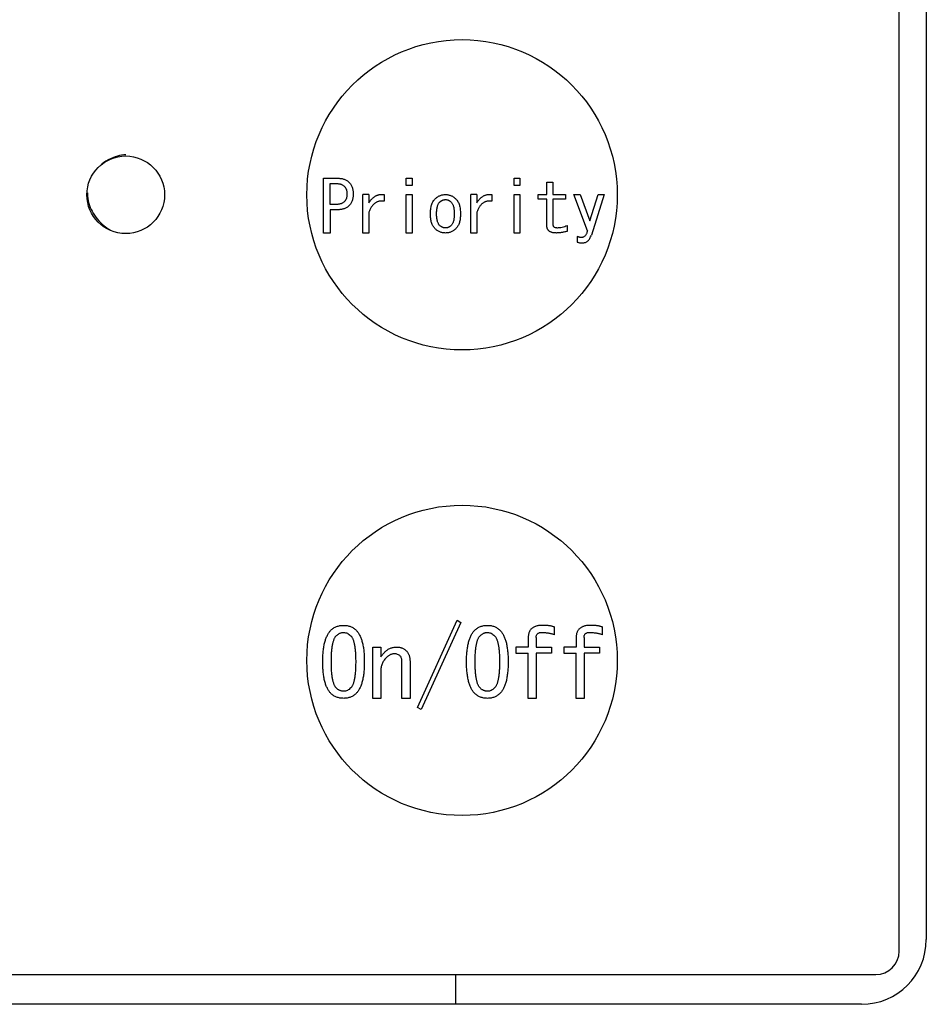
# Model space of a CAD drawing. Units: inches. Extents: x 0.4 to 16.6, y 0.2 to 10.8.
# Drawn here: x 9.2 to 9.3, y 7.3 to 7.5 of the extents above; entities that cross this region are included whole.
import ezdxf

# ---------------------------------------------------------------- set-up
doc = ezdxf.new("R2010")
doc.units = ezdxf.units.IN
doc.header["$MEASUREMENT"] = 0

msp = doc.modelspace()

# ---------------------------------------------------------------- linework, layer by layer
at = {"color": 7, "linetype": 'Continuous', "lineweight": 25}
for p, q in [((9.33675, 7.3395), (9.33675, 7.61706)), ((9.34088, 7.61529), (9.34088, 7.34128)), ((9.24913, 7.44884), (9.24913, 7.45718)), ((9.24913, 7.45718), (9.25138, 7.45718)), ((9.26172, 7.45718), (9.26263, 7.45718)), ((9.26172, 7.45607), (9.26172, 7.45718)), ((9.26263, 7.45718), (9.26263, 7.45607)), ((9.27813, 7.45718), (9.27904, 7.45718)), ((9.27813, 7.45607), (9.27813, 7.45718)), ((9.27904, 7.45718), (9.27904, 7.45607)), ((9.25014, 7.45637), (9.25113, 7.45637)), ((9.25014, 7.4532), (9.25014, 7.45637)), ((9.26263, 7.45607), (9.26172, 7.45607)), ((9.27904, 7.45607), (9.27813, 7.45607)), ((9.28313, 7.45658), (9.28405, 7.45658)), ((9.28313, 7.4547), (9.28313, 7.45658)), ((9.28405, 7.45658), (9.28405, 7.4547)), ((9.25513, 7.44884), (9.25513, 7.4547)), ((9.25604, 7.4547), (9.25513, 7.4547)), ((9.25604, 7.4547), (9.25604, 7.45346)), ((9.25835, 7.4547), (9.25835, 7.45367)), ((9.26172, 7.4547), (9.26263, 7.4547)), ((9.26172, 7.44884), (9.26172, 7.4547)), ((9.26263, 7.4547), (9.26263, 7.44884)), ((9.27155, 7.44884), (9.27155, 7.4547)), ((9.27246, 7.4547), (9.27155, 7.4547)), ((9.27246, 7.4547), (9.27246, 7.45346)), ((9.27477, 7.4547), (9.27477, 7.45367)), ((9.27813, 7.44884), (9.27813, 7.4547)), ((9.27813, 7.4547), (9.27904, 7.4547)), ((9.27904, 7.4547), (9.27904, 7.44884)), ((9.28182, 7.4547), (9.28313, 7.4547)), ((9.28182, 7.45399), (9.28182, 7.4547)), ((9.28313, 7.45399), (9.28182, 7.45399)), ((9.28313, 7.44995), (9.28313, 7.45399)), ((9.28405, 7.4547), (9.28597, 7.4547)), ((9.28597, 7.45399), (9.28405, 7.45399)), ((9.28405, 7.45399), (9.28405, 7.45012)), ((9.28597, 7.4547), (9.28597, 7.45399)), ((9.28725, 7.4547), (9.28819, 7.4547)), ((9.2893, 7.44918), (9.28725, 7.4547)), ((9.28819, 7.4547), (9.28965, 7.45068)), ((9.28969, 7.45068), (9.29093, 7.4547)), ((9.29187, 7.4547), (9.2899, 7.44854)), ((9.29093, 7.4547), (9.29187, 7.4547)), ((9.25113, 7.4532), (9.25014, 7.4532)), ((9.25138, 7.45239), (9.25014, 7.45239)), ((9.25014, 7.45239), (9.25014, 7.44884)), ((9.25604, 7.452), (9.25604, 7.44884)), ((9.27246, 7.452), (9.27246, 7.44884)), ((9.28623, 7.45), (9.28623, 7.4491)), ((9.28965, 7.45068), (9.28969, 7.45068)), ((9.25014, 7.44884), (9.24913, 7.44884)), ((9.25604, 7.44884), (9.25513, 7.44884)), ((9.26263, 7.44884), (9.26172, 7.44884)), ((9.27246, 7.44884), (9.27155, 7.44884)), ((9.27904, 7.44884), (9.27813, 7.44884)), ((9.28776, 7.44833), (9.28776, 7.44747)), ((9.26344, 7.37664), (9.26948, 7.38992)), ((9.27005, 7.38957), (9.26401, 7.37629)), ((9.26948, 7.38992), (9.27005, 7.38957)), ((9.2843, 7.38769), (9.2843, 7.38883)), ((9.2916, 7.38769), (9.2916, 7.38883)), ((9.28029, 7.38724), (9.28029, 7.38581)), ((9.28151, 7.38729), (9.28151, 7.38581)), ((9.28759, 7.38724), (9.28759, 7.38581)), ((9.2888, 7.38729), (9.2888, 7.38581)), ((9.25664, 7.37801), (9.25664, 7.38581)), ((9.25664, 7.38581), (9.25785, 7.38581)), ((9.25785, 7.38581), (9.25785, 7.38433)), ((9.27843, 7.38581), (9.27843, 7.38487)), ((9.28029, 7.38581), (9.27843, 7.38581)), ((9.27843, 7.38487), (9.28029, 7.38487)), ((9.28029, 7.37801), (9.28029, 7.38487)), ((9.28151, 7.38581), (9.28385, 7.38581)), ((9.28385, 7.38487), (9.28151, 7.38487)), ((9.28151, 7.38487), (9.28151, 7.37801)), ((9.28385, 7.38581), (9.28385, 7.38487)), ((9.28573, 7.38581), (9.28573, 7.38487)), ((9.28759, 7.38581), (9.28573, 7.38581)), ((9.28573, 7.38487), (9.28759, 7.38487)), ((9.28759, 7.37801), (9.28759, 7.38487)), ((9.2888, 7.38581), (9.29114, 7.38581)), ((9.29114, 7.38487), (9.2888, 7.38487)), ((9.2888, 7.38487), (9.2888, 7.37801)), ((9.29114, 7.38581), (9.29114, 7.38487)), ((9.26108, 7.37801), (9.26108, 7.38359)), ((9.2623, 7.3837), (9.2623, 7.37801)), ((9.25785, 7.38211), (9.25785, 7.37801)), ((9.25785, 7.37801), (9.25664, 7.37801)), ((9.2623, 7.37801), (9.26108, 7.37801)), ((9.28151, 7.37801), (9.28029, 7.37801)), ((9.2888, 7.37801), (9.28759, 7.37801)), ((9.26401, 7.37629), (9.26344, 7.37664)), ((9.07336, 7.33596), (9.33321, 7.33596)), ((9.26923, 7.33596), (9.26923, 7.33143)), ((9.33104, 7.33143), (9.07474, 7.33143))]:
    msp.add_line(p, q, dxfattribs=at)
for centre, radius in [((9.27022, 7.45466), 0.02362), ((9.21903, 7.45466), 0.00591), ((9.27022, 7.38379), 0.02362)]:
    msp.add_circle(centre, radius, dxfattribs=at)
for centre, radius in [((9.33104, 7.34128), 0.00984), ((9.33321, 7.3395), 0.00354)]:
    msp.add_arc(centre, radius, 270, 0, dxfattribs=at)
for points, knots in [([(9.21903, 7.46076), (9.21862, 7.46072), (9.21777, 7.46065), (9.21637, 7.46002), (9.21543, 7.45941), (9.21505, 7.459), (9.21501, 7.45896)], [0, 0, 0, 0, 0.321869, 0.652679, 0.961461, 1, 1, 1, 1]), ([(9.25138, 7.45718), (9.25147, 7.45718), (9.25163, 7.45717), (9.25187, 7.45714), (9.25209, 7.4571), (9.2523, 7.45703), (9.2525, 7.45695), (9.25268, 7.45684), (9.25285, 7.45672), (9.25296, 7.45663), (9.25301, 7.45658)], [0, 0, 0, 0, 0.140791, 0.274431, 0.402612, 0.52654, 0.64697, 0.764596, 0.881461, 1, 1, 1, 1]), ([(9.25113, 7.45637), (9.25119, 7.45637), (9.25131, 7.45637), (9.25149, 7.45634), (9.25165, 7.45631), (9.25181, 7.45626), (9.25196, 7.4562), (9.25209, 7.45613), (9.25221, 7.45604), (9.25229, 7.45597), (9.25232, 7.45594)], [0, 0, 0, 0, 0.143049, 0.279658, 0.408206, 0.53238, 0.651861, 0.769541, 0.884187, 1, 1, 1, 1]), ([(9.25232, 7.45594), (9.25235, 7.4559), (9.25242, 7.45584), (9.25249, 7.45572), (9.25256, 7.45559), (9.25261, 7.45545), (9.25266, 7.4553), (9.25269, 7.45514), (9.2527, 7.45497), (9.25271, 7.45485), (9.25271, 7.45478)], [0, 0, 0, 0, 0.109643, 0.220097, 0.333569, 0.453215, 0.578471, 0.710057, 0.850261, 1, 1, 1, 1]), ([(9.25301, 7.45658), (9.25306, 7.45652), (9.25316, 7.45641), (9.25329, 7.45623), (9.2534, 7.45603), (9.25349, 7.45581), (9.25356, 7.45557), (9.25361, 7.45532), (9.25364, 7.45506), (9.25365, 7.45488), (9.25365, 7.45478)], [0, 0, 0, 0, 0.115108, 0.230647, 0.347208, 0.467203, 0.59129, 0.720862, 0.856782, 1, 1, 1, 1]), ([(9.21319, 7.45494), (9.21322, 7.45439), (9.21328, 7.45343), (9.21391, 7.45211), (9.21468, 7.45094), (9.21562, 7.44996), (9.2163, 7.44954), (9.21659, 7.44936)], [0, 0, 0, 0, 0.242684, 0.427714, 0.631196, 0.844117, 1, 1, 1, 1]), ([(9.25271, 7.45478), (9.25271, 7.45472), (9.2527, 7.4546), (9.25269, 7.45443), (9.25266, 7.45426), (9.25261, 7.45411), (9.25256, 7.45397), (9.25249, 7.45385), (9.25242, 7.45373), (9.25235, 7.45366), (9.25232, 7.45363)], [0, 0, 0, 0, 0.149739, 0.289943, 0.421529, 0.546785, 0.666431, 0.779903, 0.890357, 1, 1, 1, 1]), ([(9.25365, 7.45478), (9.25365, 7.45469), (9.25364, 7.45451), (9.25361, 7.45424), (9.25356, 7.45399), (9.25349, 7.45376), (9.2534, 7.45354), (9.25329, 7.45334), (9.25316, 7.45315), (9.25306, 7.45304), (9.25301, 7.45299)], [0, 0, 0, 0, 0.143218, 0.279138, 0.40871, 0.532797, 0.652792, 0.769353, 0.884892, 1, 1, 1, 1]), ([(9.25604, 7.45346), (9.25608, 7.45352), (9.25616, 7.45363), (9.25628, 7.45379), (9.25641, 7.45394), (9.25654, 7.45408), (9.25667, 7.4542), (9.25681, 7.45431), (9.25694, 7.45441), (9.25709, 7.4545), (9.25723, 7.45457), (9.25738, 7.45462), (9.25754, 7.45467), (9.25769, 7.4547), (9.25785, 7.45472), (9.25802, 7.45473), (9.25818, 7.45472), (9.2583, 7.45471), (9.25835, 7.4547)], [0, 0, 0, 0, 0.076027, 0.148901, 0.218586, 0.286024, 0.35108, 0.413213, 0.474306, 0.534071, 0.592195, 0.649321, 0.706235, 0.763555, 0.820715, 0.879195, 0.938828, 1, 1, 1, 1]), ([(9.26541, 7.45175), (9.26541, 7.45188), (9.26541, 7.45212), (9.26544, 7.45248), (9.2655, 7.4528), (9.26557, 7.4531), (9.26567, 7.45337), (9.26578, 7.45361), (9.26592, 7.45383), (9.26603, 7.45395), (9.26609, 7.45401)], [0, 0, 0, 0, 0.157372, 0.303514, 0.439794, 0.565649, 0.683539, 0.794473, 0.899113, 1, 1, 1, 1]), ([(9.26609, 7.45401), (9.26615, 7.45407), (9.26626, 7.45417), (9.26644, 7.45432), (9.26664, 7.45443), (9.26684, 7.45453), (9.26704, 7.45461), (9.26726, 7.45466), (9.26748, 7.45469), (9.26764, 7.4547), (9.26771, 7.4547)], [0, 0, 0, 0, 0.131217, 0.257829, 0.381842, 0.504242, 0.625109, 0.74768, 0.872198, 1, 1, 1, 1]), ([(9.26682, 7.45354), (9.26685, 7.45357), (9.26691, 7.45363), (9.26702, 7.45371), (9.26712, 7.45378), (9.26723, 7.45383), (9.26735, 7.45388), (9.26747, 7.45391), (9.26759, 7.45392), (9.26767, 7.45393), (9.26771, 7.45393)], [0, 0, 0, 0, 0.132888, 0.261327, 0.386099, 0.507472, 0.628804, 0.750883, 0.873613, 1, 1, 1, 1]), ([(9.26771, 7.4547), (9.26779, 7.4547), (9.26793, 7.45469), (9.26815, 7.45466), (9.26836, 7.4546), (9.26856, 7.45453), (9.26876, 7.45443), (9.26895, 7.45432), (9.26913, 7.45417), (9.26924, 7.45407), (9.2693, 7.45401)], [0, 0, 0, 0, 0.12536, 0.247409, 0.368445, 0.48955, 0.612334, 0.737656, 0.866448, 1, 1, 1, 1]), ([(9.26771, 7.45393), (9.26775, 7.45393), (9.26783, 7.45392), (9.26794, 7.45391), (9.26806, 7.45388), (9.26816, 7.45383), (9.26827, 7.45378), (9.26837, 7.45371), (9.26847, 7.45363), (9.26854, 7.45357), (9.26857, 7.45354)], [0, 0, 0, 0, 0.120199, 0.239948, 0.359199, 0.481018, 0.60308, 0.730315, 0.861534, 1, 1, 1, 1]), ([(9.2693, 7.45401), (9.26935, 7.45395), (9.26946, 7.45383), (9.2696, 7.45361), (9.26972, 7.45337), (9.26982, 7.4531), (9.26989, 7.4528), (9.26994, 7.45248), (9.26997, 7.45212), (9.26998, 7.45188), (9.26998, 7.45175)], [0, 0, 0, 0, 0.100887, 0.205527, 0.316461, 0.434351, 0.560206, 0.696486, 0.842628, 1, 1, 1, 1]), ([(9.27246, 7.45346), (9.2725, 7.45352), (9.27257, 7.45363), (9.2727, 7.45379), (9.27282, 7.45394), (9.27295, 7.45408), (9.27309, 7.4542), (9.27322, 7.45431), (9.27336, 7.45441), (9.27351, 7.4545), (9.27365, 7.45457), (9.2738, 7.45462), (9.27395, 7.45467), (9.27411, 7.4547), (9.27427, 7.45472), (9.27443, 7.45473), (9.2746, 7.45472), (9.27471, 7.45471), (9.27477, 7.4547)], [0, 0, 0, 0, 0.076027, 0.148901, 0.218586, 0.286024, 0.35108, 0.413213, 0.474306, 0.534071, 0.592195, 0.649321, 0.706235, 0.763555, 0.820715, 0.879195, 0.938828, 1, 1, 1, 1]), ([(9.25232, 7.45363), (9.25229, 7.45359), (9.25221, 7.45353), (9.25209, 7.45344), (9.25196, 7.45336), (9.25181, 7.45331), (9.25165, 7.45326), (9.25149, 7.45323), (9.25131, 7.4532), (9.25119, 7.4532), (9.25113, 7.4532)], [0, 0, 0, 0, 0.115151, 0.229944, 0.347773, 0.466944, 0.591276, 0.719987, 0.856769, 1, 1, 1, 1]), ([(9.25301, 7.45299), (9.25296, 7.45294), (9.25285, 7.45285), (9.25268, 7.45273), (9.2525, 7.45262), (9.2523, 7.45254), (9.25209, 7.45247), (9.25187, 7.45243), (9.25163, 7.4524), (9.25147, 7.45239), (9.25138, 7.45239)], [0, 0, 0, 0, 0.118057, 0.235033, 0.35277, 0.472962, 0.597007, 0.725309, 0.859076, 1, 1, 1, 1]), ([(9.25835, 7.45367), (9.25829, 7.45368), (9.25816, 7.4537), (9.25797, 7.45371), (9.25779, 7.45371), (9.25761, 7.45368), (9.25745, 7.45364), (9.25728, 7.45358), (9.25713, 7.4535), (9.25698, 7.45341), (9.25684, 7.45329), (9.2567, 7.45316), (9.25658, 7.45301), (9.25645, 7.45285), (9.25634, 7.45266), (9.25623, 7.45246), (9.25613, 7.45224), (9.25607, 7.45208), (9.25604, 7.452)], [0, 0, 0, 0, 0.062572, 0.122073, 0.179994, 0.235946, 0.291005, 0.345148, 0.400526, 0.456235, 0.513543, 0.573343, 0.635092, 0.700633, 0.769783, 0.842296, 0.918866, 1, 1, 1, 1]), ([(9.26635, 7.45175), (9.26635, 7.45185), (9.26635, 7.45206), (9.26637, 7.45235), (9.26641, 7.45261), (9.26646, 7.45285), (9.26652, 7.45307), (9.2666, 7.45325), (9.2667, 7.45341), (9.26678, 7.4535), (9.26682, 7.45354)], [0, 0, 0, 0, 0.167693, 0.321599, 0.462197, 0.590117, 0.706443, 0.812893, 0.909443, 1, 1, 1, 1]), ([(9.26857, 7.45354), (9.26861, 7.4535), (9.26869, 7.45341), (9.26878, 7.45325), (9.26886, 7.45307), (9.26893, 7.45285), (9.26898, 7.45261), (9.26901, 7.45235), (9.26903, 7.45206), (9.26904, 7.45185), (9.26904, 7.45175)], [0, 0, 0, 0, 0.090557, 0.187107, 0.293557, 0.409883, 0.537803, 0.678401, 0.832307, 1, 1, 1, 1]), ([(9.27477, 7.45367), (9.2747, 7.45368), (9.27458, 7.4537), (9.27439, 7.45371), (9.27421, 7.45371), (9.27403, 7.45368), (9.27386, 7.45364), (9.2737, 7.45358), (9.27355, 7.4535), (9.2734, 7.45341), (9.27325, 7.45329), (9.27312, 7.45316), (9.27299, 7.45301), (9.27287, 7.45285), (9.27276, 7.45266), (9.27265, 7.45246), (9.27255, 7.45224), (9.27249, 7.45208), (9.27246, 7.452)], [0, 0, 0, 0, 0.062572, 0.122073, 0.179994, 0.235946, 0.291005, 0.345148, 0.400526, 0.456235, 0.513543, 0.573343, 0.635092, 0.700633, 0.769783, 0.842296, 0.918866, 1, 1, 1, 1]), ([(9.26609, 7.44952), (9.26603, 7.44958), (9.26592, 7.44971), (9.26578, 7.44992), (9.26567, 7.45016), (9.26557, 7.45043), (9.2655, 7.45072), (9.26544, 7.45104), (9.26541, 7.45138), (9.26541, 7.45162), (9.26541, 7.45175)], [0, 0, 0, 0, 0.102133, 0.208585, 0.31965, 0.437709, 0.563814, 0.699179, 0.843884, 1, 1, 1, 1]), ([(9.26682, 7.45), (9.26678, 7.45004), (9.2667, 7.45012), (9.26661, 7.45028), (9.26652, 7.45047), (9.26646, 7.45067), (9.26641, 7.45091), (9.26637, 7.45117), (9.26635, 7.45145), (9.26635, 7.45165), (9.26635, 7.45175)], [0, 0, 0, 0, 0.091932, 0.190642, 0.297133, 0.413624, 0.541905, 0.681426, 0.834523, 1, 1, 1, 1]), ([(9.26904, 7.45175), (9.26904, 7.45165), (9.26903, 7.45145), (9.26901, 7.45117), (9.26898, 7.45091), (9.26893, 7.45067), (9.26886, 7.45047), (9.26878, 7.45028), (9.26869, 7.45012), (9.26861, 7.45004), (9.26857, 7.45)], [0, 0, 0, 0, 0.165477, 0.318574, 0.458095, 0.586376, 0.702867, 0.809358, 0.908068, 1, 1, 1, 1]), ([(9.26998, 7.45175), (9.26998, 7.45162), (9.26997, 7.45138), (9.26994, 7.45104), (9.26989, 7.45072), (9.26982, 7.45043), (9.26972, 7.45016), (9.2696, 7.44992), (9.26946, 7.44971), (9.26935, 7.44958), (9.2693, 7.44952)], [0, 0, 0, 0, 0.156116, 0.300821, 0.436186, 0.562291, 0.68035, 0.791415, 0.897867, 1, 1, 1, 1]), ([(9.26771, 7.44884), (9.26764, 7.44885), (9.26748, 7.44885), (9.26726, 7.44888), (9.26704, 7.44893), (9.26684, 7.44901), (9.26664, 7.44911), (9.26644, 7.44923), (9.26626, 7.44936), (9.26615, 7.44947), (9.26609, 7.44952)], [0, 0, 0, 0, 0.127907, 0.252526, 0.374989, 0.496254, 0.618375, 0.74249, 0.868676, 1, 1, 1, 1]), ([(9.26771, 7.44961), (9.26767, 7.44961), (9.26759, 7.44961), (9.26747, 7.44963), (9.26735, 7.44966), (9.26723, 7.44971), (9.26712, 7.44976), (9.26702, 7.44983), (9.26691, 7.4499), (9.26685, 7.44996), (9.26682, 7.45)], [0, 0, 0, 0, 0.126387, 0.249117, 0.371196, 0.492528, 0.613901, 0.738673, 0.867112, 1, 1, 1, 1]), ([(9.26857, 7.45), (9.26854, 7.44996), (9.26847, 7.4499), (9.26837, 7.44983), (9.26827, 7.44976), (9.26816, 7.44971), (9.26806, 7.44966), (9.26794, 7.44963), (9.26783, 7.44961), (9.26775, 7.44961), (9.26771, 7.44961)], [0, 0, 0, 0, 0.138466, 0.269685, 0.39692, 0.518982, 0.640801, 0.760052, 0.879801, 1, 1, 1, 1]), ([(9.2693, 7.44952), (9.26924, 7.44947), (9.26913, 7.44936), (9.26894, 7.44923), (9.26876, 7.44911), (9.26856, 7.44901), (9.26836, 7.44893), (9.26815, 7.44888), (9.26793, 7.44885), (9.26779, 7.44885), (9.26771, 7.44884)], [0, 0, 0, 0, 0.133665, 0.262022, 0.38745, 0.509943, 0.631464, 0.752381, 0.874534, 1, 1, 1, 1]), ([(9.2846, 7.44884), (9.28454, 7.44885), (9.28443, 7.44885), (9.28426, 7.44886), (9.28411, 7.44888), (9.28396, 7.44891), (9.28383, 7.44895), (9.28371, 7.449), (9.2836, 7.44905), (9.2835, 7.44912), (9.28341, 7.44919), (9.28334, 7.44928), (9.28327, 7.44937), (9.28322, 7.44947), (9.28318, 7.44958), (9.28315, 7.44969), (9.28314, 7.44982), (9.28314, 7.44991), (9.28313, 7.44995)], [0, 0, 0, 0, 0.084607, 0.164128, 0.238884, 0.308345, 0.37359, 0.435291, 0.494062, 0.549564, 0.603709, 0.65664, 0.709844, 0.763204, 0.817915, 0.875608, 0.935741, 1, 1, 1, 1]), ([(9.28405, 7.45012), (9.28405, 7.45009), (9.28405, 7.45002), (9.28408, 7.44992), (9.28414, 7.44983), (9.28422, 7.44976), (9.28432, 7.44971), (9.28444, 7.44968), (9.28458, 7.44966), (9.28468, 7.44965), (9.28473, 7.44965)], [0, 0, 0, 0, 0.118328, 0.224707, 0.327805, 0.433825, 0.549689, 0.680031, 0.829909, 1, 1, 1, 1]), ([(9.28473, 7.44965), (9.28485, 7.44966), (9.2851, 7.44967), (9.28547, 7.44973), (9.28585, 7.44984), (9.2861, 7.44994), (9.28623, 7.45)], [0, 0, 0, 0, 0.237112, 0.481351, 0.734959, 1, 1, 1, 1]), ([(9.28623, 7.4491), (9.28614, 7.44908), (9.28597, 7.44904), (9.28573, 7.44899), (9.2855, 7.44894), (9.28529, 7.44891), (9.2851, 7.44888), (9.28492, 7.44886), (9.28475, 7.44885), (9.28465, 7.44885), (9.2846, 7.44884)], [0, 0, 0, 0, 0.161605, 0.312057, 0.452887, 0.58263, 0.701986, 0.811322, 0.910558, 1, 1, 1, 1]), ([(9.28841, 7.44816), (9.28835, 7.44816), (9.28825, 7.44816), (9.28809, 7.4482), (9.28793, 7.44825), (9.28782, 7.4483), (9.28776, 7.44833)], [0, 0, 0, 0, 0.227739, 0.469024, 0.725656, 1, 1, 1, 1]), ([(9.2893, 7.44918), (9.28928, 7.4491), (9.28924, 7.44895), (9.28916, 7.44874), (9.28906, 7.44856), (9.28896, 7.44841), (9.28884, 7.4483), (9.2887, 7.44822), (9.28856, 7.44816), (9.28846, 7.44816), (9.28841, 7.44816)], [0, 0, 0, 0, 0.169895, 0.321219, 0.457637, 0.578964, 0.68907, 0.793103, 0.895304, 1, 1, 1, 1]), ([(9.28853, 7.44734), (9.28861, 7.44735), (9.28877, 7.44736), (9.28899, 7.44741), (9.28919, 7.44751), (9.28938, 7.44764), (9.28954, 7.44781), (9.28968, 7.44802), (9.2898, 7.44827), (9.28987, 7.44845), (9.2899, 7.44854)], [0, 0, 0, 0, 0.120638, 0.235536, 0.347818, 0.461622, 0.580342, 0.707946, 0.847263, 1, 1, 1, 1]), ([(9.28776, 7.44747), (9.28782, 7.44745), (9.28793, 7.44741), (9.28811, 7.44737), (9.28832, 7.44735), (9.28846, 7.44735), (9.28853, 7.44734)], [0, 0, 0, 0, 0.215614, 0.453436, 0.713393, 1, 1, 1, 1]), ([(9.24902, 7.38359), (9.24902, 7.38373), (9.24902, 7.38402), (9.24903, 7.38443), (9.24906, 7.38483), (9.24909, 7.38521), (9.24914, 7.38557), (9.24919, 7.38591), (9.24925, 7.38624), (9.24933, 7.38655), (9.24941, 7.38684), (9.2495, 7.38711), (9.24961, 7.38737), (9.24972, 7.38761), (9.24984, 7.38783), (9.24997, 7.38803), (9.25011, 7.38821), (9.25022, 7.38832), (9.25027, 7.38838)], [0, 0, 0, 0, 0.085466, 0.167645, 0.246179, 0.321515, 0.393338, 0.46215, 0.527557, 0.590147, 0.649931, 0.706752, 0.760788, 0.81282, 0.8621, 0.909969, 0.955747, 1, 1, 1, 1]), ([(9.25027, 7.38838), (9.25033, 7.38844), (9.25046, 7.38855), (9.25067, 7.38871), (9.25089, 7.38883), (9.25113, 7.38894), (9.25138, 7.38902), (9.25164, 7.38908), (9.25192, 7.38911), (9.25211, 7.38912), (9.25221, 7.38912)], [0, 0, 0, 0, 0.121317, 0.241753, 0.361524, 0.481692, 0.604774, 0.731427, 0.863237, 1, 1, 1, 1]), ([(9.25107, 7.38752), (9.25111, 7.38756), (9.2512, 7.38764), (9.25133, 7.38775), (9.25147, 7.38784), (9.25161, 7.38791), (9.25175, 7.38797), (9.2519, 7.38801), (9.25206, 7.38803), (9.25216, 7.38803), (9.25221, 7.38804)], [0, 0, 0, 0, 0.138475, 0.269703, 0.396946, 0.52048, 0.640777, 0.760036, 0.879793, 1, 1, 1, 1]), ([(9.25221, 7.38912), (9.2523, 7.38912), (9.25249, 7.38911), (9.25275, 7.38908), (9.25301, 7.38902), (9.25325, 7.38894), (9.25348, 7.38883), (9.2537, 7.38871), (9.2539, 7.38855), (9.25403, 7.38844), (9.25409, 7.38838)], [0, 0, 0, 0, 0.134248, 0.263462, 0.388467, 0.511879, 0.632408, 0.753553, 0.875508, 1, 1, 1, 1]), ([(9.25221, 7.38804), (9.2523, 7.38803), (9.2525, 7.38802), (9.25278, 7.38791), (9.25305, 7.38775), (9.25321, 7.3876), (9.25329, 7.38752)], [0, 0, 0, 0, 0.229924, 0.466815, 0.721065, 1, 1, 1, 1]), ([(9.25409, 7.38838), (9.25414, 7.38832), (9.25425, 7.38821), (9.25439, 7.38803), (9.25452, 7.38783), (9.25464, 7.38761), (9.25475, 7.38737), (9.25486, 7.38711), (9.25495, 7.38684), (9.25504, 7.38655), (9.25511, 7.38624), (9.25517, 7.38591), (9.25523, 7.38557), (9.25527, 7.38521), (9.2553, 7.38483), (9.25533, 7.38443), (9.25534, 7.38402), (9.25534, 7.38373), (9.25534, 7.38359)], [0, 0, 0, 0, 0.044252, 0.090029, 0.137898, 0.187176, 0.239208, 0.293243, 0.350063, 0.40996, 0.472453, 0.537859, 0.60667, 0.678492, 0.753826, 0.832359, 0.914536, 1, 1, 1, 1]), ([(9.27091, 7.38359), (9.27091, 7.38373), (9.27091, 7.38402), (9.27092, 7.38443), (9.27095, 7.38483), (9.27098, 7.38521), (9.27103, 7.38557), (9.27108, 7.38591), (9.27114, 7.38624), (9.27122, 7.38655), (9.2713, 7.38684), (9.27139, 7.38711), (9.2715, 7.38737), (9.27161, 7.38761), (9.27173, 7.38783), (9.27186, 7.38803), (9.272, 7.38821), (9.27211, 7.38832), (9.27216, 7.38838)], [0, 0, 0, 0, 0.085466, 0.167645, 0.246179, 0.321515, 0.393338, 0.46215, 0.527557, 0.590147, 0.649931, 0.706752, 0.760788, 0.81282, 0.8621, 0.909969, 0.955747, 1, 1, 1, 1]), ([(9.27216, 7.38838), (9.27222, 7.38844), (9.27235, 7.38855), (9.27256, 7.38871), (9.27278, 7.38883), (9.27302, 7.38894), (9.27327, 7.38902), (9.27353, 7.38908), (9.27381, 7.38911), (9.274, 7.38912), (9.2741, 7.38912)], [0, 0, 0, 0, 0.121317, 0.241753, 0.361524, 0.481692, 0.604774, 0.731427, 0.863237, 1, 1, 1, 1]), ([(9.27296, 7.38752), (9.273, 7.38756), (9.27308, 7.38764), (9.27322, 7.38775), (9.27336, 7.38784), (9.2735, 7.38791), (9.27364, 7.38797), (9.27379, 7.38801), (9.27394, 7.38803), (9.27405, 7.38803), (9.2741, 7.38804)], [0, 0, 0, 0, 0.138475, 0.269703, 0.396946, 0.52048, 0.640777, 0.760036, 0.879793, 1, 1, 1, 1]), ([(9.2741, 7.38912), (9.27419, 7.38912), (9.27437, 7.38911), (9.27464, 7.38908), (9.2749, 7.38902), (9.27514, 7.38894), (9.27537, 7.38883), (9.27559, 7.38871), (9.27579, 7.38855), (9.27592, 7.38844), (9.27598, 7.38838)], [0, 0, 0, 0, 0.134248, 0.263462, 0.388467, 0.511879, 0.632408, 0.753553, 0.875508, 1, 1, 1, 1]), ([(9.2741, 7.38804), (9.27419, 7.38803), (9.27438, 7.38802), (9.27466, 7.38791), (9.27494, 7.38775), (9.2751, 7.3876), (9.27518, 7.38752)], [0, 0, 0, 0, 0.229924, 0.466815, 0.721065, 1, 1, 1, 1]), ([(9.27598, 7.38838), (9.27603, 7.38832), (9.27614, 7.38821), (9.27628, 7.38803), (9.27641, 7.38783), (9.27653, 7.38761), (9.27664, 7.38737), (9.27675, 7.38711), (9.27684, 7.38684), (9.27693, 7.38655), (9.277, 7.38624), (9.27706, 7.38591), (9.27711, 7.38557), (9.27716, 7.38521), (9.27719, 7.38483), (9.27722, 7.38443), (9.27723, 7.38402), (9.27723, 7.38373), (9.27723, 7.38359)], [0, 0, 0, 0, 0.044252, 0.090029, 0.137898, 0.187176, 0.239208, 0.293243, 0.350063, 0.40996, 0.472453, 0.537859, 0.60667, 0.678492, 0.753826, 0.832359, 0.914536, 1, 1, 1, 1]), ([(9.28248, 7.38912), (9.28239, 7.38912), (9.28222, 7.38912), (9.28197, 7.38909), (9.28174, 7.38906), (9.28153, 7.389), (9.28133, 7.38894), (9.28115, 7.38886), (9.28099, 7.38876), (9.28084, 7.38865), (9.28071, 7.38853), (9.2806, 7.38839), (9.2805, 7.38823), (9.28043, 7.38806), (9.28037, 7.38788), (9.28032, 7.38768), (9.2803, 7.38746), (9.2803, 7.38731), (9.28029, 7.38724)], [0, 0, 0, 0, 0.079976, 0.155142, 0.225704, 0.292255, 0.354958, 0.414511, 0.471882, 0.526636, 0.580917, 0.635059, 0.689577, 0.745689, 0.804347, 0.865817, 0.930873, 1, 1, 1, 1]), ([(9.28151, 7.38729), (9.28151, 7.38736), (9.28152, 7.38747), (9.28156, 7.38764), (9.28163, 7.38778), (9.28173, 7.38789), (9.28187, 7.38796), (9.28203, 7.38802), (9.28222, 7.38804), (9.28235, 7.38804), (9.28242, 7.38804)], [0, 0, 0, 0, 0.13658, 0.258168, 0.368928, 0.475098, 0.585479, 0.706326, 0.843737, 1, 1, 1, 1]), ([(9.28242, 7.38804), (9.28253, 7.38803), (9.28274, 7.38802), (9.28304, 7.388), (9.28332, 7.38796), (9.28357, 7.38792), (9.28379, 7.38788), (9.28398, 7.38783), (9.28415, 7.38777), (9.28425, 7.38772), (9.2843, 7.38769)], [0, 0, 0, 0, 0.171268, 0.328609, 0.472091, 0.603136, 0.720761, 0.825291, 0.91859, 1, 1, 1, 1]), ([(9.2843, 7.38883), (9.28425, 7.38886), (9.28414, 7.38891), (9.28397, 7.38896), (9.28377, 7.38901), (9.28355, 7.38905), (9.28332, 7.38908), (9.28305, 7.3891), (9.28277, 7.38912), (9.28258, 7.38912), (9.28248, 7.38912)], [0, 0, 0, 0, 0.090451, 0.188419, 0.297136, 0.415993, 0.545352, 0.68549, 0.837707, 1, 1, 1, 1]), ([(9.28977, 7.38912), (9.28969, 7.38912), (9.28951, 7.38912), (9.28927, 7.38909), (9.28904, 7.38906), (9.28882, 7.389), (9.28863, 7.38894), (9.28844, 7.38886), (9.28828, 7.38876), (9.28814, 7.38865), (9.28801, 7.38853), (9.28789, 7.38839), (9.2878, 7.38823), (9.28772, 7.38806), (9.28766, 7.38788), (9.28762, 7.38768), (9.2876, 7.38746), (9.28759, 7.38731), (9.28759, 7.38724)], [0, 0, 0, 0, 0.079976, 0.155142, 0.225704, 0.292255, 0.354958, 0.414511, 0.471882, 0.526636, 0.580917, 0.635059, 0.689577, 0.745689, 0.804347, 0.865817, 0.930873, 1, 1, 1, 1]), ([(9.2888, 7.38729), (9.28881, 7.38736), (9.28881, 7.38747), (9.28885, 7.38764), (9.28893, 7.38778), (9.28903, 7.38789), (9.28916, 7.38796), (9.28932, 7.38802), (9.28951, 7.38804), (9.28965, 7.38804), (9.28972, 7.38804)], [0, 0, 0, 0, 0.13658, 0.258168, 0.368928, 0.475098, 0.585479, 0.706326, 0.843737, 1, 1, 1, 1]), ([(9.28972, 7.38804), (9.28983, 7.38803), (9.29004, 7.38802), (9.29034, 7.388), (9.29061, 7.38796), (9.29086, 7.38792), (9.29109, 7.38788), (9.29128, 7.38783), (9.29145, 7.38777), (9.29155, 7.38772), (9.2916, 7.38769)], [0, 0, 0, 0, 0.171268, 0.328609, 0.472091, 0.603136, 0.720761, 0.825291, 0.91859, 1, 1, 1, 1]), ([(9.2916, 7.38883), (9.29155, 7.38886), (9.29144, 7.38891), (9.29126, 7.38896), (9.29107, 7.38901), (9.29085, 7.38905), (9.29061, 7.38908), (9.29035, 7.3891), (9.29007, 7.38912), (9.28987, 7.38912), (9.28977, 7.38912)], [0, 0, 0, 0, 0.090451, 0.188419, 0.297136, 0.415993, 0.545352, 0.68549, 0.837707, 1, 1, 1, 1]), ([(9.25033, 7.38359), (9.25033, 7.38372), (9.25033, 7.38397), (9.25034, 7.38434), (9.25035, 7.38469), (9.25037, 7.38503), (9.2504, 7.38534), (9.25043, 7.38563), (9.25047, 7.38591), (9.25051, 7.38616), (9.25056, 7.3864), (9.25061, 7.38662), (9.25068, 7.38681), (9.25074, 7.387), (9.25081, 7.38716), (9.25089, 7.3873), (9.25097, 7.38742), (9.25104, 7.38749), (9.25107, 7.38752)], [0, 0, 0, 0, 0.095389, 0.186653, 0.272786, 0.354341, 0.431834, 0.504312, 0.572348, 0.636014, 0.695287, 0.749856, 0.800853, 0.847757, 0.891134, 0.930358, 0.966592, 1, 1, 1, 1]), ([(9.25329, 7.38752), (9.25332, 7.38749), (9.25339, 7.38742), (9.25347, 7.3873), (9.25355, 7.38716), (9.25362, 7.387), (9.25369, 7.38681), (9.25375, 7.38662), (9.2538, 7.3864), (9.25385, 7.38616), (9.25389, 7.38591), (9.25393, 7.38563), (9.25396, 7.38534), (9.25399, 7.38503), (9.25401, 7.38469), (9.25402, 7.38434), (9.25403, 7.38397), (9.25403, 7.38372), (9.25403, 7.38359)], [0, 0, 0, 0, 0.033408, 0.069642, 0.108866, 0.152243, 0.199147, 0.250144, 0.304713, 0.363986, 0.427652, 0.495688, 0.568166, 0.645659, 0.727214, 0.813347, 0.904611, 1, 1, 1, 1]), ([(9.27222, 7.38359), (9.27222, 7.38372), (9.27222, 7.38397), (9.27223, 7.38434), (9.27224, 7.38469), (9.27226, 7.38503), (9.27229, 7.38534), (9.27232, 7.38563), (9.27236, 7.38591), (9.2724, 7.38616), (9.27245, 7.3864), (9.2725, 7.38662), (9.27256, 7.38681), (9.27263, 7.387), (9.2727, 7.38716), (9.27278, 7.3873), (9.27286, 7.38742), (9.27293, 7.38749), (9.27296, 7.38752)], [0, 0, 0, 0, 0.095389, 0.186653, 0.272786, 0.354341, 0.431834, 0.504312, 0.572348, 0.636014, 0.695287, 0.749856, 0.800853, 0.847757, 0.891134, 0.930358, 0.966592, 1, 1, 1, 1]), ([(9.27518, 7.38752), (9.27521, 7.38749), (9.27528, 7.38742), (9.27536, 7.3873), (9.27544, 7.38716), (9.27551, 7.387), (9.27557, 7.38681), (9.27564, 7.38662), (9.27569, 7.3864), (9.27574, 7.38616), (9.27578, 7.38591), (9.27582, 7.38563), (9.27585, 7.38534), (9.27588, 7.38503), (9.2759, 7.38469), (9.27591, 7.38434), (9.27592, 7.38397), (9.27592, 7.38372), (9.27592, 7.38359)], [0, 0, 0, 0, 0.033408, 0.069642, 0.108866, 0.152243, 0.199147, 0.250144, 0.304713, 0.363986, 0.427652, 0.495688, 0.568166, 0.645659, 0.727214, 0.813347, 0.904611, 1, 1, 1, 1]), ([(9.25785, 7.38433), (9.25796, 7.38447), (9.25817, 7.38475), (9.25841, 7.385), (9.25854, 7.38513)], [0, 0, 0, 0, 0.483033, 1, 1, 1, 1]), ([(9.25854, 7.38513), (9.25859, 7.38518), (9.25871, 7.38529), (9.2589, 7.38543), (9.2591, 7.38555), (9.25931, 7.38565), (9.25953, 7.38572), (9.25976, 7.38577), (9.26, 7.38581), (9.26016, 7.38581), (9.26025, 7.38581)], [0, 0, 0, 0, 0.126387, 0.249116, 0.370628, 0.492425, 0.613798, 0.738824, 0.867112, 1, 1, 1, 1]), ([(9.26025, 7.38581), (9.26032, 7.38581), (9.26047, 7.38581), (9.26068, 7.38578), (9.26088, 7.38574), (9.26107, 7.38568), (9.26126, 7.38559), (9.26142, 7.38549), (9.26158, 7.38538), (9.26168, 7.38529), (9.26173, 7.38524)], [0, 0, 0, 0, 0.135971, 0.267745, 0.393645, 0.517236, 0.637719, 0.757784, 0.878135, 1, 1, 1, 1]), ([(9.26173, 7.38524), (9.26177, 7.38519), (9.26187, 7.3851), (9.26198, 7.38493), (9.26208, 7.38476), (9.26216, 7.38457), (9.26222, 7.38437), (9.26227, 7.38416), (9.26229, 7.38394), (9.2623, 7.38378), (9.2623, 7.3837)], [0, 0, 0, 0, 0.117927, 0.236418, 0.35477, 0.4748, 0.597982, 0.725934, 0.859663, 1, 1, 1, 1]), ([(9.25027, 7.37874), (9.25022, 7.3788), (9.25012, 7.37891), (9.24997, 7.3791), (9.24984, 7.3793), (9.24972, 7.37952), (9.24961, 7.37976), (9.2495, 7.38002), (9.24941, 7.38029), (9.24933, 7.38059), (9.24925, 7.3809), (9.24919, 7.38123), (9.24914, 7.38158), (9.24909, 7.38195), (9.24906, 7.38233), (9.24903, 7.38273), (9.24902, 7.38316), (9.24902, 7.38344), (9.24902, 7.38359)], [0, 0, 0, 0, 0.044079, 0.089363, 0.136716, 0.185823, 0.237294, 0.291512, 0.348501, 0.408037, 0.470754, 0.536265, 0.605149, 0.677425, 0.752769, 0.831691, 0.914219, 1, 1, 1, 1]), ([(9.25107, 7.3796), (9.25104, 7.37963), (9.25097, 7.3797), (9.25089, 7.37983), (9.25081, 7.37997), (9.25074, 7.38013), (9.25068, 7.38031), (9.25061, 7.38051), (9.25056, 7.38073), (9.25051, 7.38097), (9.25047, 7.38123), (9.25043, 7.38151), (9.2504, 7.38181), (9.25037, 7.38213), (9.25035, 7.38247), (9.25034, 7.38282), (9.25033, 7.3832), (9.25033, 7.38346), (9.25033, 7.38359)], [0, 0, 0, 0, 0.033339, 0.068658, 0.107799, 0.151053, 0.197322, 0.248117, 0.303435, 0.362408, 0.426219, 0.494347, 0.566861, 0.644324, 0.726307, 0.812806, 0.903857, 1, 1, 1, 1]), ([(9.25403, 7.38359), (9.25403, 7.38346), (9.25403, 7.3832), (9.25402, 7.38282), (9.25401, 7.38247), (9.25399, 7.38213), (9.25396, 7.38181), (9.25393, 7.38151), (9.25389, 7.38123), (9.25385, 7.38097), (9.2538, 7.38073), (9.25375, 7.38051), (9.25369, 7.38031), (9.25362, 7.38013), (9.25355, 7.37997), (9.25347, 7.37983), (9.25339, 7.3797), (9.25332, 7.37963), (9.25329, 7.3796)], [0, 0, 0, 0, 0.096143, 0.187194, 0.273693, 0.355676, 0.433139, 0.505653, 0.573781, 0.637592, 0.696565, 0.751883, 0.802678, 0.848947, 0.892201, 0.931342, 0.966661, 1, 1, 1, 1]), ([(9.25534, 7.38359), (9.25534, 7.38344), (9.25534, 7.38316), (9.25533, 7.38273), (9.2553, 7.38233), (9.25527, 7.38195), (9.25523, 7.38158), (9.25517, 7.38123), (9.25511, 7.3809), (9.25504, 7.38059), (9.25495, 7.38029), (9.25486, 7.38002), (9.25476, 7.37976), (9.25464, 7.37952), (9.25452, 7.3793), (9.25439, 7.3791), (9.25425, 7.37891), (9.25414, 7.3788), (9.25409, 7.37874)], [0, 0, 0, 0, 0.085779, 0.168306, 0.247226, 0.322569, 0.394844, 0.463726, 0.529236, 0.591859, 0.651506, 0.708493, 0.76271, 0.81418, 0.863286, 0.910638, 0.955922, 1, 1, 1, 1]), ([(9.25865, 7.38416), (9.25859, 7.38409), (9.25846, 7.38396), (9.2583, 7.38373), (9.25816, 7.3835), (9.25805, 7.38325), (9.25796, 7.38298), (9.2579, 7.3827), (9.25786, 7.38241), (9.25786, 7.38221), (9.25785, 7.38211)], [0, 0, 0, 0, 0.123564, 0.243793, 0.364662, 0.485402, 0.608485, 0.733719, 0.864543, 1, 1, 1, 1]), ([(9.2599, 7.38479), (9.25985, 7.38478), (9.25975, 7.38478), (9.25959, 7.38475), (9.25943, 7.3847), (9.25927, 7.38463), (9.25912, 7.38454), (9.25896, 7.38443), (9.2588, 7.38431), (9.2587, 7.38421), (9.25865, 7.38416)], [0, 0, 0, 0, 0.108844, 0.219367, 0.33449, 0.452806, 0.577674, 0.709564, 0.850514, 1, 1, 1, 1]), ([(9.26082, 7.38444), (9.26076, 7.3845), (9.26064, 7.3846), (9.26042, 7.38471), (9.26017, 7.38478), (9.26, 7.38478), (9.2599, 7.38479)], [0, 0, 0, 0, 0.23882, 0.477799, 0.728823, 1, 1, 1, 1]), ([(9.26108, 7.38359), (9.26108, 7.38367), (9.26108, 7.38383), (9.26102, 7.38406), (9.26094, 7.38427), (9.26086, 7.38439), (9.26082, 7.38444)], [0, 0, 0, 0, 0.269045, 0.522779, 0.762539, 1, 1, 1, 1]), ([(9.27216, 7.37874), (9.27211, 7.3788), (9.272, 7.37891), (9.27186, 7.3791), (9.27173, 7.3793), (9.27161, 7.37952), (9.2715, 7.37976), (9.27139, 7.38002), (9.2713, 7.38029), (9.27122, 7.38059), (9.27114, 7.3809), (9.27108, 7.38123), (9.27103, 7.38158), (9.27098, 7.38195), (9.27095, 7.38233), (9.27092, 7.38273), (9.27091, 7.38316), (9.27091, 7.38344), (9.27091, 7.38359)], [0, 0, 0, 0, 0.044079, 0.089363, 0.136716, 0.185823, 0.237294, 0.291512, 0.348501, 0.408037, 0.470754, 0.536265, 0.605149, 0.677425, 0.752769, 0.831691, 0.914219, 1, 1, 1, 1]), ([(9.27296, 7.3796), (9.27293, 7.37963), (9.27286, 7.3797), (9.27278, 7.37983), (9.2727, 7.37997), (9.27263, 7.38013), (9.27256, 7.38031), (9.2725, 7.38051), (9.27245, 7.38073), (9.2724, 7.38097), (9.27236, 7.38123), (9.27232, 7.38151), (9.27229, 7.38181), (9.27226, 7.38213), (9.27224, 7.38247), (9.27223, 7.38282), (9.27222, 7.3832), (9.27222, 7.38346), (9.27222, 7.38359)], [0, 0, 0, 0, 0.033339, 0.068658, 0.107799, 0.151053, 0.197322, 0.248117, 0.303435, 0.362408, 0.426219, 0.494347, 0.566861, 0.644324, 0.726307, 0.812806, 0.903857, 1, 1, 1, 1]), ([(9.27592, 7.38359), (9.27592, 7.38346), (9.27592, 7.3832), (9.27591, 7.38282), (9.2759, 7.38247), (9.27588, 7.38213), (9.27585, 7.38181), (9.27582, 7.38151), (9.27578, 7.38123), (9.27574, 7.38097), (9.27569, 7.38073), (9.27564, 7.38051), (9.27558, 7.38031), (9.27551, 7.38013), (9.27544, 7.37997), (9.27536, 7.37983), (9.27528, 7.3797), (9.27521, 7.37963), (9.27518, 7.3796)], [0, 0, 0, 0, 0.096143, 0.187194, 0.273693, 0.355676, 0.433139, 0.505653, 0.573781, 0.637592, 0.696565, 0.751883, 0.802678, 0.848947, 0.892201, 0.931342, 0.966661, 1, 1, 1, 1]), ([(9.27723, 7.38359), (9.27723, 7.38344), (9.27723, 7.38316), (9.27722, 7.38273), (9.27719, 7.38233), (9.27716, 7.38195), (9.27711, 7.38158), (9.27706, 7.38123), (9.277, 7.3809), (9.27693, 7.38059), (9.27684, 7.38029), (9.27675, 7.38002), (9.27664, 7.37976), (9.27653, 7.37952), (9.27641, 7.3793), (9.27628, 7.3791), (9.27614, 7.37891), (9.27603, 7.3788), (9.27598, 7.37874)], [0, 0, 0, 0, 0.085779, 0.168306, 0.247226, 0.322569, 0.394844, 0.463726, 0.529236, 0.591859, 0.651506, 0.708493, 0.76271, 0.81418, 0.863286, 0.910638, 0.955922, 1, 1, 1, 1]), ([(9.25221, 7.37909), (9.25216, 7.37909), (9.25206, 7.37909), (9.2519, 7.37912), (9.25175, 7.37916), (9.25161, 7.37921), (9.25147, 7.37928), (9.25133, 7.37937), (9.2512, 7.37948), (9.25111, 7.37956), (9.25107, 7.3796)], [0, 0, 0, 0, 0.120207, 0.239964, 0.359223, 0.47952, 0.603054, 0.730297, 0.861525, 1, 1, 1, 1]), ([(9.25329, 7.3796), (9.25321, 7.37952), (9.25305, 7.37937), (9.25278, 7.37921), (9.2525, 7.3791), (9.2523, 7.37909), (9.25221, 7.37909)], [0, 0, 0, 0, 0.278935, 0.533185, 0.770076, 1, 1, 1, 1]), ([(9.2741, 7.37909), (9.27405, 7.37909), (9.27394, 7.37909), (9.27379, 7.37912), (9.27364, 7.37916), (9.2735, 7.37921), (9.27336, 7.37928), (9.27322, 7.37937), (9.27308, 7.37948), (9.273, 7.37956), (9.27296, 7.3796)], [0, 0, 0, 0, 0.120207, 0.239964, 0.359223, 0.47952, 0.603054, 0.730297, 0.861525, 1, 1, 1, 1]), ([(9.27518, 7.3796), (9.2751, 7.37952), (9.27494, 7.37937), (9.27466, 7.37921), (9.27438, 7.3791), (9.27419, 7.37909), (9.2741, 7.37909)], [0, 0, 0, 0, 0.278935, 0.533185, 0.770076, 1, 1, 1, 1]), ([(9.25221, 7.37801), (9.25211, 7.37801), (9.25192, 7.37801), (9.25164, 7.37805), (9.25138, 7.37811), (9.25113, 7.37819), (9.25089, 7.37829), (9.25067, 7.37842), (9.25046, 7.37857), (9.25033, 7.37869), (9.25027, 7.37874)], [0, 0, 0, 0, 0.136884, 0.268812, 0.395578, 0.518463, 0.638738, 0.758615, 0.878575, 1, 1, 1, 1]), ([(9.25409, 7.37874), (9.25403, 7.37869), (9.2539, 7.37857), (9.2537, 7.37842), (9.25348, 7.37829), (9.25325, 7.37819), (9.25301, 7.37811), (9.25275, 7.37805), (9.25249, 7.37801), (9.2523, 7.37801), (9.25221, 7.37801)], [0, 0, 0, 0, 0.124607, 0.246069, 0.367326, 0.487968, 0.611172, 0.736293, 0.865627, 1, 1, 1, 1]), ([(9.2741, 7.37801), (9.274, 7.37801), (9.27381, 7.37801), (9.27353, 7.37805), (9.27327, 7.37811), (9.27302, 7.37819), (9.27278, 7.37829), (9.27256, 7.37842), (9.27235, 7.37857), (9.27222, 7.37869), (9.27216, 7.37874)], [0, 0, 0, 0, 0.136884, 0.268812, 0.395578, 0.518463, 0.638738, 0.758615, 0.878575, 1, 1, 1, 1]), ([(9.27598, 7.37874), (9.27592, 7.37869), (9.27579, 7.37857), (9.27559, 7.37842), (9.27537, 7.37829), (9.27514, 7.37819), (9.2749, 7.37811), (9.27464, 7.37805), (9.27437, 7.37801), (9.27419, 7.37801), (9.2741, 7.37801)], [0, 0, 0, 0, 0.124607, 0.246069, 0.367326, 0.487968, 0.611172, 0.736293, 0.865627, 1, 1, 1, 1])]:
    msp.add_open_spline(points, degree=3, knots=knots, dxfattribs=at)

doc.saveas('drawing.dxf')
